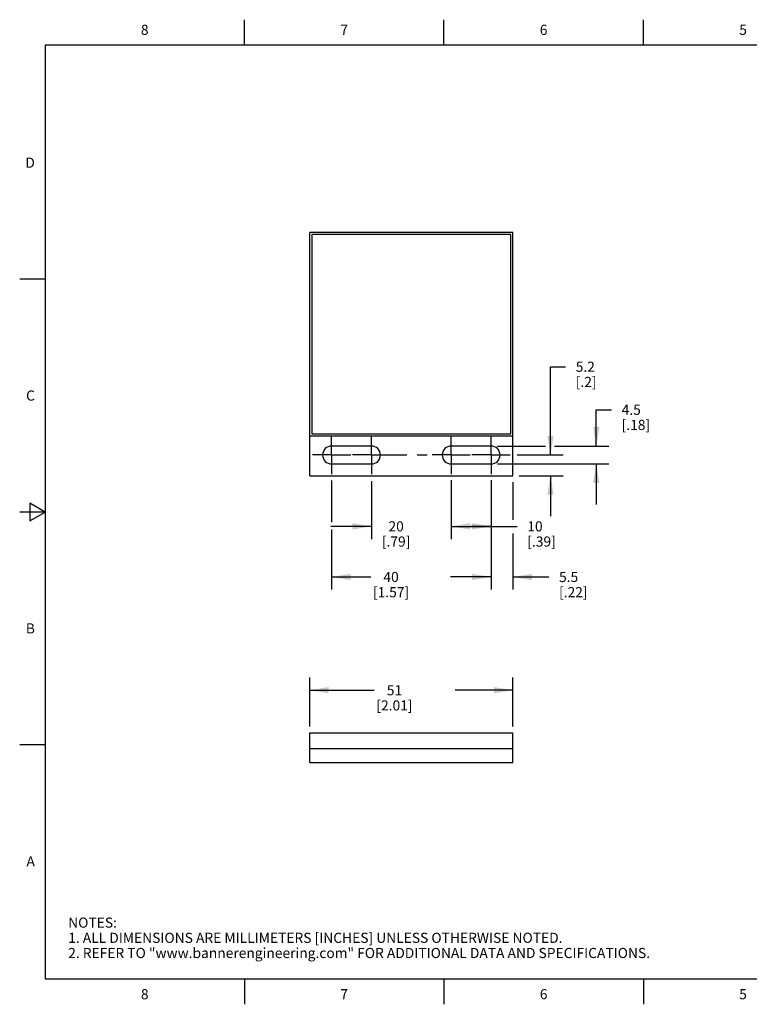
# Model space of a CAD drawing. Units: inches. Extents: x 0.4 to 16.6, y 0.6 to 10.4.
# Drawn here: x 0.4 to 7.6, y 0.6 to 10.4 of the extents above; entities that cross this region are included whole.
import ezdxf

# ---------------------------------------------------------------- set-up
doc = ezdxf.new("R2010")
doc.units = ezdxf.units.IN
doc.header["$LTSCALE"] = 0.935
doc.header["$MEASUREMENT"] = 0
doc.linetypes.add('CENTER', pattern=[0.6, 0.375, -0.075, 0.075, -0.075])
doc.layers.get('0').update_dxf_attribs({"linetype": 'CONTINUOUS'})
doc.layers.add('AXIS', color=7, linetype='CONTINUOUS')
doc.layers.add('DRIVEN_DIMS', color=7, linetype='CONTINUOUS')
doc.styles.add('TEXTSTYLE_2', font='txt', dxfattribs={"width": 0.8})
doc.dimstyles.new('DIMSTYLE_1', dxfattribs={"dimtxt": 0.1, "dimasz": 0.1875, "dimexe": 0.125, "dimexo": 0.0625, "dimgap": 0.1, "dimtad": 0, "dimtih": 1, "dimtoh": 1, "dimdec": 1, "dimdsep": 46, "dimtxsty": 'STANDARD', "dimblk": '_FILLED', "dimblk1": '_FILLED', "dimblk2": '_FILLED', "dimcen": 0.09, "dimadec": 3, "dimazin": 2, "dimtp": 0.001, "dimtm": 0.001, "dimtfac": 1, "dimtdec": 1, "dimtofl": 0, "dimtmove": 0, "dimatfit": 3, "dimldrblk": '_FILLED', "dimfxl": 1, "dimtolj": 1, "dimarcsym": 0})

# ---------------------------------------------------------------- blocks, each defined once
blk = doc.blocks.new('_FILLED')
at = {"color": 0, "linetype": 'BYBLOCK'}
blk.add_solid([(0, 0), (-1, 0.167), (-1, -0.167)], dxfattribs=at)
blk = doc.blocks.new('*D0')
at = {"layer": 'DRIVEN_DIMS', "color": 7, "linetype": 'CONTINUOUS'}
for p, q in [((3.2342, 3.3824), (3.2342, 3.864)), ((5.2421, 3.3824), (5.2421, 3.864)), ((3.2342, 3.739), (3.8715, 3.739)), ((5.2421, 3.739), (4.6715, 3.739))]:
    blk.add_line(p, q, dxfattribs=at)
at = {"layer": 'DRIVEN_DIMS', "color": 7, "linetype": 'CONTINUOUS', "xscale": 0.1875, "yscale": 0.1875, "zscale": 0.1875, "rotation": 180}
blk.add_blockref('_FILLED', (3.2342, 3.739), dxfattribs=at)
at = {"layer": 'DRIVEN_DIMS', "color": 7, "linetype": 'CONTINUOUS', "xscale": 0.1875, "yscale": 0.1875, "zscale": 0.1875}
blk.add_blockref('_FILLED', (5.2421, 3.739), dxfattribs=at)
at = {"layer": 'DRIVEN_DIMS', "color": 7, "linetype": 'CONTINUOUS', "insert": (4.0715, 3.789), "char_height": 0.1, "width": 0.6, "attachment_point": 2, "line_spacing_factor": 0.9}
blk.add_mtext('51\\P[2.01]', dxfattribs=at)
blk = doc.blocks.new('*D1')
at = {"layer": 'DRIVEN_DIMS', "color": 7, "linetype": 'CONTINUOUS'}
for p, q in [((6.0654, 6.1511), (6.0654, 6.5094)), ((6.0654, 6.5094), (6.2154, 6.5094)), ((5.0881, 6.1511), (5.5638, 6.1511)), ((5.6528, 6.1511), (6.1904, 6.1511)), ((5.0881, 5.9739), (6.1904, 5.9739)), ((6.0654, 5.9739), (6.0654, 5.5739))]:
    blk.add_line(p, q, dxfattribs=at)
at = {"layer": 'DRIVEN_DIMS', "color": 7, "linetype": 'CONTINUOUS', "xscale": 0.1875, "yscale": 0.1875, "zscale": 0.1875}
for p, rotation in [((6.0654, 6.1511), 270), ((6.0654, 5.9739), 90)]:
    blk.add_blockref('_FILLED', p, dxfattribs=dict(at, rotation=rotation))
at = {"layer": 'DRIVEN_DIMS', "color": 7, "linetype": 'CONTINUOUS', "insert": (6.3154, 6.5594), "char_height": 0.1, "width": 0.5, "attachment_point": 1, "line_spacing_factor": 0.9}
blk.add_mtext('4.5\\P[.18]', dxfattribs=at)
blk = doc.blocks.new('*D2')
at = {"layer": 'DRIVEN_DIMS', "color": 7, "linetype": 'CONTINUOUS'}
for p, q in [((5.0256, 5.7703), (5.0256, 4.7327)), ((5.2421, 5.7952), (5.2421, 5.4224)), ((5.2421, 5.2872), (5.2421, 4.7327)), ((5.0256, 4.8577), (4.6256, 4.8577)), ((5.2421, 4.8577), (5.5974, 4.8577))]:
    blk.add_line(p, q, dxfattribs=at)
at = {"layer": 'DRIVEN_DIMS', "color": 7, "linetype": 'CONTINUOUS', "xscale": 0.1875, "yscale": 0.1875, "zscale": 0.1875}
blk.add_blockref('_FILLED', (5.0256, 4.8577), dxfattribs=at)
at = {"layer": 'DRIVEN_DIMS', "color": 7, "linetype": 'CONTINUOUS', "xscale": 0.1875, "yscale": 0.1875, "zscale": 0.1875, "rotation": 180}
blk.add_blockref('_FILLED', (5.2421, 4.8577), dxfattribs=at)
at = {"layer": 'DRIVEN_DIMS', "color": 7, "linetype": 'CONTINUOUS', "insert": (5.6974, 4.9077), "char_height": 0.1, "width": 0.5, "attachment_point": 1, "line_spacing_factor": 0.9}
blk.add_mtext('5.5\\P[.22]', dxfattribs=at)
blk = doc.blocks.new('*D3')
at = {"layer": 'DRIVEN_DIMS', "color": 7, "linetype": 'CONTINUOUS'}
for p, q in [((4.6319, 5.7994), (4.6319, 5.2327)), ((5.0256, 5.7865), (5.0256, 5.2327)), ((4.6319, 5.3577), (4.8287, 5.3577)), ((5.0256, 5.3577), (4.8287, 5.3577)), ((4.8287, 5.3577), (5.2836, 5.3577))]:
    blk.add_line(p, q, dxfattribs=at)
at = {"layer": 'DRIVEN_DIMS', "color": 7, "linetype": 'CONTINUOUS', "xscale": 0.1875, "yscale": 0.1875, "zscale": 0.1875, "rotation": 180}
blk.add_blockref('_FILLED', (4.6319, 5.3577), dxfattribs=at)
at = {"layer": 'DRIVEN_DIMS', "color": 7, "linetype": 'CONTINUOUS', "xscale": 0.1875, "yscale": 0.1875, "zscale": 0.1875}
blk.add_blockref('_FILLED', (5.0256, 5.3577), dxfattribs=at)
at = {"layer": 'DRIVEN_DIMS', "color": 7, "linetype": 'CONTINUOUS', "insert": (5.3836, 5.4077), "char_height": 0.1, "width": 0.5, "attachment_point": 1, "line_spacing_factor": 0.9}
blk.add_mtext('10\\P[.39]', dxfattribs=at)
blk = doc.blocks.new('*D4')
at = {"layer": 'DRIVEN_DIMS', "color": 7, "linetype": 'CONTINUOUS'}
for p, q in [((3.4508, 5.8091), (3.4508, 5.3998)), ((5.0256, 5.8124), (5.0256, 4.7327)), ((3.4508, 5.3274), (3.4508, 4.7327)), ((3.4508, 4.8577), (3.8382, 4.8577)), ((5.0256, 4.8577), (4.6382, 4.8577))]:
    blk.add_line(p, q, dxfattribs=at)
at = {"layer": 'DRIVEN_DIMS', "color": 7, "linetype": 'CONTINUOUS', "xscale": 0.1875, "yscale": 0.1875, "zscale": 0.1875, "rotation": 180}
blk.add_blockref('_FILLED', (3.4508, 4.8577), dxfattribs=at)
at = {"layer": 'DRIVEN_DIMS', "color": 7, "linetype": 'CONTINUOUS', "xscale": 0.1875, "yscale": 0.1875, "zscale": 0.1875}
blk.add_blockref('_FILLED', (5.0256, 4.8577), dxfattribs=at)
at = {"layer": 'DRIVEN_DIMS', "color": 7, "linetype": 'CONTINUOUS', "insert": (4.0382, 4.9077), "char_height": 0.1, "width": 0.6, "attachment_point": 2, "line_spacing_factor": 0.9}
blk.add_mtext('40\\P[1.57]', dxfattribs=at)
blk = doc.blocks.new('*D5')
at = {"layer": 'DRIVEN_DIMS', "color": 7, "linetype": 'CONTINUOUS'}
for p, q in [((3.8445, 5.8027), (3.8445, 5.2327)), ((4.6319, 5.8124), (4.6319, 5.2327)), ((3.8445, 5.3577), (3.4445, 5.3577)), ((4.6319, 5.3577), (5.0319, 5.3577))]:
    blk.add_line(p, q, dxfattribs=at)
at = {"layer": 'DRIVEN_DIMS', "color": 7, "linetype": 'CONTINUOUS', "xscale": 0.1875, "yscale": 0.1875, "zscale": 0.1875}
blk.add_blockref('_FILLED', (3.8445, 5.3577), dxfattribs=at)
at = {"layer": 'DRIVEN_DIMS', "color": 7, "linetype": 'CONTINUOUS', "xscale": 0.1875, "yscale": 0.1875, "zscale": 0.1875, "rotation": 180}
blk.add_blockref('_FILLED', (4.6319, 5.3577), dxfattribs=at)
at = {"layer": 'DRIVEN_DIMS', "color": 7, "linetype": 'CONTINUOUS', "insert": (4.0882, 5.4077), "char_height": 0.1, "width": 0.5, "attachment_point": 2, "line_spacing_factor": 0.9}
blk.add_mtext('20\\P[.79]', dxfattribs=at)
blk = doc.blocks.new('*D6')
at = {"layer": 'DRIVEN_DIMS', "color": 7, "linetype": 'CONTINUOUS'}
for p, q in [((5.6122, 6.0625), (5.6122, 6.9343)), ((5.6122, 6.9343), (5.7622, 6.9343)), ((5.2821, 6.0625), (5.7372, 6.0625)), ((5.3046, 5.8577), (5.7372, 5.8577)), ((5.6122, 5.8577), (5.6122, 5.4577))]:
    blk.add_line(p, q, dxfattribs=at)
at = {"layer": 'DRIVEN_DIMS', "color": 7, "linetype": 'CONTINUOUS', "xscale": 0.1875, "yscale": 0.1875, "zscale": 0.1875}
for p, rotation in [((5.6122, 6.0625), 270), ((5.6122, 5.8577), 90)]:
    blk.add_blockref('_FILLED', p, dxfattribs=dict(at, rotation=rotation))
at = {"layer": 'DRIVEN_DIMS', "color": 7, "linetype": 'CONTINUOUS', "insert": (5.8622, 6.9843), "char_height": 0.1, "width": 0.4, "attachment_point": 1, "line_spacing_factor": 0.9}
blk.add_mtext('5.2\\P[.2]', dxfattribs=at)

msp = doc.modelspace()

# ---------------------------------------------------------------- linework, layer by layer
at = {"color": 7, "linetype": 'CONTINUOUS'}
for p, q in [((2.59, 10.112), (2.59, 10.362)), ((4.56, 10.112), (4.56, 10.362)), ((6.53, 10.112), (6.53, 10.362)), ((0.62, 10.112), (0.62, 0.887)), ((16.38, 10.112), (0.62, 10.112)), ((3.2342, 5.8577), (3.2342, 8.2593)), ((5.2421, 8.2593), (3.2342, 8.2593)), ((3.2539, 8.2396), (3.2539, 6.2711)), ((5.2224, 8.2396), (3.2539, 8.2396)), ((5.2224, 6.2711), (5.2224, 8.2396)), ((5.2421, 5.8577), (5.2421, 8.2593)), ((0.62, 7.7995), (0.37, 7.7995)), ((3.2342, 6.2514), (5.2421, 6.2514)), ((3.2539, 6.2711), (5.2224, 6.2711)), ((3.2342, 5.8577), (5.2421, 5.8577)), ((0.47, 5.5861), (0.47, 5.4129)), ((0.62, 5.4995), (0.47, 5.5861)), ((0.62, 5.4995), (0.37, 5.4995)), ((0.47, 5.4129), (0.62, 5.4995)), ((3.2342, 3.0246), (3.2342, 3.3199)), ((3.2342, 3.3199), (5.2421, 3.3199)), ((5.2421, 3.0246), (5.2421, 3.3199)), ((0.62, 3.1995), (0.37, 3.1995)), ((3.2342, 3.1624), (5.2421, 3.1624)), ((3.2342, 3.0246), (5.2421, 3.0246)), ((0.62, 0.887), (16.38, 0.887)), ((2.59, 0.887), (2.59, 0.637)), ((4.56, 0.887), (4.56, 0.637)), ((6.53, 0.887), (6.53, 0.637))]:
    msp.add_line(p, q, dxfattribs=at)
at = {"layer": 'AXIS', "color": 7, "linetype": 'CENTER'}
for p, q in [((3.4508, 6.0625), (3.4508, 6.2511)), ((3.8445, 6.0625), (3.8445, 6.2511)), ((4.6319, 6.0625), (4.6319, 6.2511)), ((5.0256, 6.0625), (5.0256, 6.2511)), ((3.4508, 6.0625), (3.2622, 6.0625)), ((3.4508, 6.0625), (3.6394, 6.0625)), ((3.4508, 6.0625), (3.4508, 5.8739)), ((3.8445, 6.0625), (3.6559, 6.0625)), ((3.8445, 6.0625), (4.4433, 6.0625)), ((3.8445, 6.0625), (3.8445, 5.8739)), ((4.6319, 6.0625), (4.4433, 6.0625)), ((4.6319, 6.0625), (4.8205, 6.0625)), ((4.6319, 6.0625), (4.6319, 5.8739)), ((5.0256, 6.0625), (4.837, 6.0625)), ((5.0256, 6.0625), (5.2142, 6.0625)), ((5.0256, 6.0625), (5.0256, 5.8739))]:
    msp.add_line(p, q, dxfattribs=at)
at = {"layer": 'AXIS', "color": 7, "linetype": 'CONTINUOUS'}
for p, q in [((3.8445, 6.1511), (3.4508, 6.1511)), ((5.0256, 6.1511), (4.6319, 6.1511)), ((3.4508, 5.9739), (3.8445, 5.9739)), ((4.6319, 5.9739), (5.0256, 5.9739))]:
    msp.add_line(p, q, dxfattribs=at)
for centre, start, end in [((3.4508, 6.0625), 90, 270), ((3.8445, 6.0625), 270, 90), ((4.6319, 6.0625), 90, 270), ((5.0256, 6.0625), 270, 90)]:
    msp.add_arc(centre, 0.0886, start, end, dxfattribs=at)

# ---------------------------------------------------------------- texts
at = {"color": 7, "linetype": 'CONTINUOUS', "char_height": 0.1, "width": 0.08, "line_spacing_factor": 0.9, "style": 'TEXTSTYLE_2'}
for s, insert, attachment_point in [('8', (1.605, 10.312), 2), ('7', (3.575, 10.312), 2), ('6', (5.545, 10.312), 2), ('5', (7.515, 10.312), 2), ('D', (0.52, 8.9995), 3), ('C', (0.52, 6.6995), 3), ('B', (0.52, 4.3995), 3), ('A', (0.52, 2.0995), 3), ('8', (1.605, 0.787), 2), ('7', (3.575, 0.787), 2), ('6', (5.545, 0.787), 2), ('5', (7.515, 0.787), 2)]:
    msp.add_mtext(s, dxfattribs=dict(at, insert=insert, attachment_point=attachment_point))
at = {"color": 7, "linetype": 'CONTINUOUS', "insert": (0.8489, 1.4938), "char_height": 0.1, "width": 7.9, "attachment_point": 1, "line_spacing_factor": 0.9}
msp.add_mtext('NOTES:\\P1. ALL DIMENSIONS ARE MILLIMETERS [INCHES] UNLESS OTHERWISE NOTED.\\P2. REFER TO "www.bannerengineering.com" FOR ADDITIONAL DATA AND SPECIFICATIONS.', dxfattribs=at)

# ---------------------------------------------------------------- dimensions: what is measured, and where the dimension line sits
at = {"layer": 'DRIVEN_DIMS', "color": 7, "linetype": 'CONTINUOUS'}
for base, p1, p2, angle, picture, middle in [((5.6122, 6.0625), (5.2421, 5.8577), (5.2196, 6.0625), 90, '*D6', (6.0622, 6.8593)), ((6.0654, 5.9739), (5.0256, 6.1511), (5.0256, 5.9739), 270, '*D1', (6.5654, 6.4344)), ((3.8445, 5.3577), (4.6319, 5.8749), (3.8445, 5.8652), 180, '*D5', (4.2382, 5.2827)), ((3.4508, 4.8577), (5.0256, 5.8749), (3.4508, 5.8716), 180, '*D4', (4.2382, 4.7827)), ((5.0256, 4.8577), (5.2421, 5.8577), (5.0256, 5.8328), 180, '*D2', (5.9474, 4.7827)), ((4.6319, 5.3577), (5.0256, 5.849), (4.6319, 5.8619), 180, '*D3', (5.6336, 5.2827))]:
    dim = msp.add_linear_dim(base=base, p1=p1, p2=p2, angle=angle, text='<>\\P[]', dimstyle='DIMSTYLE_1', dxfattribs=at)
    dim.commit()
    dim.dimension.update_dxf_attribs({"geometry": picture, "text_midpoint": middle, "dimtype": 160})
dim = msp.add_linear_dim(base=(5.2421, 3.739), p1=(3.2342, 3.3199), p2=(5.2421, 3.3199), text='<>\\P[]', dimstyle='DIMSTYLE_1', dxfattribs=at)
dim.commit()
dim.dimension.update_dxf_attribs({"geometry": '*D0', "text_midpoint": (4.2715, 3.664), "dimtype": 160})

doc.saveas('drawing.dxf')
